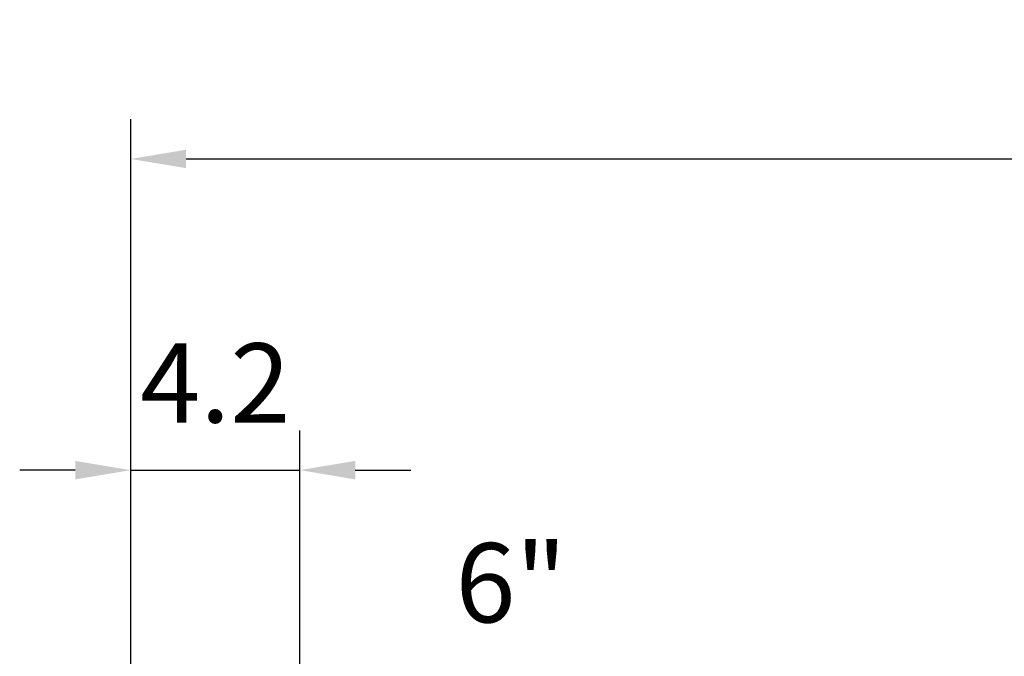
# Model space of a CAD drawing. Extents: x 0 to 10040, y 0 to 6534.
# Drawn here: x 8016 to 8637, y 3201 to 3603 of the extents above; entities that cross this region are included whole.
import ezdxf
from ezdxf.enums import TextEntityAlignment as Align

# ---------------------------------------------------------------- set-up
doc = ezdxf.new("R2010")
doc.units = 0
doc.header["$LTSCALE"] = 5
doc.header["$MEASUREMENT"] = 0
doc.layers.add('5', color=3, linetype='CONTINUOUS')
doc.layers.add('8', color=1, linetype='CONTINUOUS')
doc.styles.add('ISO', font='GENISO.SHX')
doc.styles.get("Standard").update_dxf_attribs({"font": 'GENISO'})
doc.dimstyles.new('GEN-ISO', dxfattribs={"dimtxt": 50, "dimasz": 50, "dimexe": 40, "dimexo": 1, "dimgap": 30, "dimtad": 0, "dimtih": 1, "dimtoh": 1, "dimdec": 1, "dimdsep": 46, "dimtxsty": 'ISO', "dimcen": 2, "dimclrd": 256, "dimclre": 256, "dimclrt": 2, "dimadec": 0, "dimazin": 0, "dimtp": 0.1, "dimtm": 0.1, "dimtfac": 0.05, "dimtdec": 1, "dimtix": 1, "dimtmove": 2, "dimatfit": 3, "dimfxl": 1, "dimtolj": 1, "dimarcsym": 0})

# ---------------------------------------------------------------- blocks, each defined once
blk = doc.blocks.new('*D38')
at = {"layer": '8', "color": 3, "lineweight": 25}
for p, q in [((8085.66, 2937.15), (8085.66, 3540.09)), ((9371.36, 2817.23), (9371.36, 3540.09)), ((8120.66, 3515.09), (9336.36, 3515.09))]:
    blk.add_line(p, q, dxfattribs=at)
at = {"layer": '8', "color": 3}
for points in [[(8120.66, 3520.92), (8120.66, 3509.26), (8085.66, 3515.09)], [(9336.36, 3509.26), (9336.36, 3520.92), (9371.36, 3515.09)]]:
    blk.add_solid(points, dxfattribs=at)
at = {"layer": '8', "color": 2, "insert": (8728.51, 3570.09), "char_height": 50, "attachment_point": 5, "style": 'ISO'}
blk.add_mtext('\\A1;{\\Fgeniso.shx;F}', dxfattribs=at)
blk = doc.blocks.new('*D36')
at = {"layer": '8', "color": 3, "lineweight": 25}
for p, q in [((8085.66, 2937.15), (8085.66, 3343.8)), ((8192.36, 3192.23), (8192.36, 3343.8)), ((8050.66, 3318.8), (8015.66, 3318.8)), ((8085.66, 3318.8), (8192.36, 3318.8)), ((8227.36, 3318.8), (8262.36, 3318.8))]:
    blk.add_line(p, q, dxfattribs=at)
at = {"layer": '8', "color": 3}
for points in [[(8050.66, 3312.96), (8050.66, 3324.63), (8085.66, 3318.8)], [(8227.36, 3324.63), (8227.36, 3312.96), (8192.36, 3318.8)]]:
    blk.add_solid(points, dxfattribs=at)
at = {"layer": '8', "color": 2, "insert": (8139.01, 3373.8), "char_height": 50, "attachment_point": 5, "style": 'ISO'}
blk.add_mtext('\\A1;4.2', dxfattribs=at)

msp = doc.modelspace()

# ---------------------------------------------------------------- texts
at = {"layer": '5', "color": 2, "linetype": 'ByBlock'}
msp.add_text('6"', height=50, dxfattribs=at).set_placement((8325.65, 3247.79), align=Align.MIDDLE_CENTER)

# ---------------------------------------------------------------- dimensions: what is measured, and where the dimension line sits
at = {"layer": '8'}
dim = msp.add_linear_dim(base=(9371.36, 3515.09), p1=(8085.66, 2936.15), p2=(9371.36, 2816.23), text='{\\Fgeniso.shx;F}', dimstyle='GEN-ISO', override={"dimasz": 35, "dimexe": 25, "dimtad": 1, "dimtih": 0, "dimtoh": 0, "dimlfac": 0.03937, "dimclrd": 3, "dimclre": 3, "dimadec": 2, "dimazin": 2, "dimlwd": 25, "dimlwe": 25}, dxfattribs=at)
dim.commit()
dim.dimension.update_dxf_attribs({"geometry": '*D38', "text_midpoint": (8728.51, 3570.09)})
dim = msp.add_linear_dim(base=(8192.36, 3318.8), p1=(8085.66, 2936.15), p2=(8192.36, 3191.23), dimstyle='GEN-ISO', override={"dimasz": 35, "dimexe": 25, "dimtad": 1, "dimtih": 0, "dimtoh": 0, "dimlfac": 0.03937, "dimclrd": 3, "dimclre": 3, "dimadec": 2, "dimazin": 2, "dimlwd": 25, "dimlwe": 25}, dxfattribs=at)
dim.commit()
dim.dimension.update_dxf_attribs({"geometry": '*D36', "text_midpoint": (8139.01, 3373.8)})

doc.saveas('drawing.dxf')
